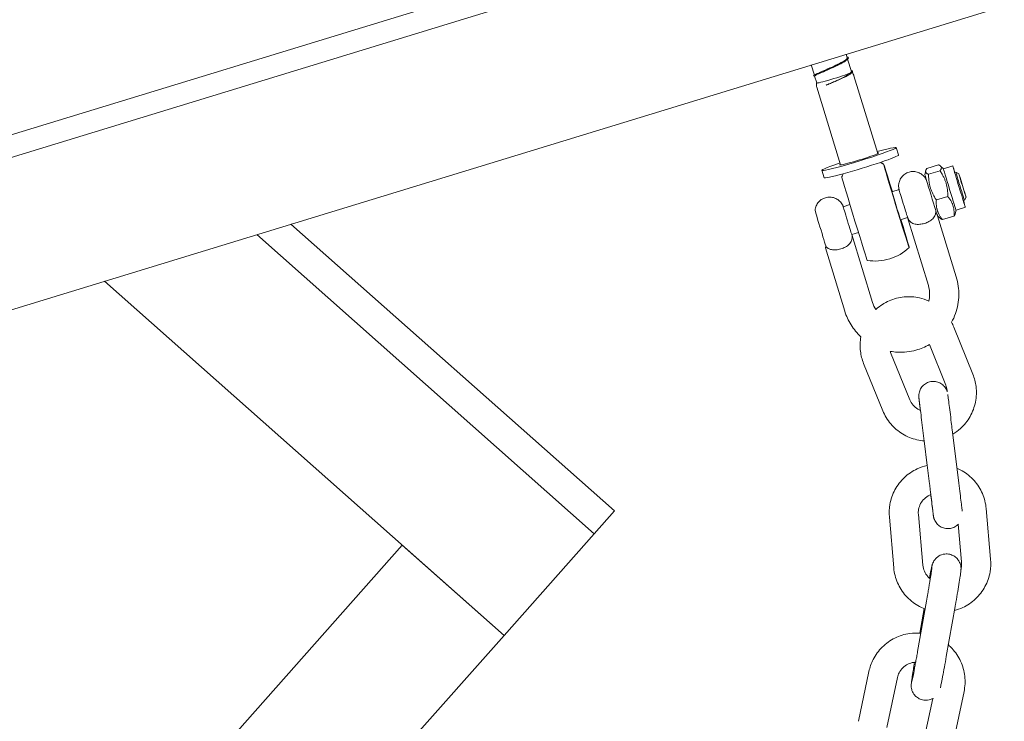
# Model space of a CAD drawing. Units: millimetres. Extents: x -4534 to 4839, y -3372 to 8070.
# Drawn here: x 426 to 628, y 4197 to 4341 of the extents above; entities that cross this region are included whole.
import ezdxf

# ---------------------------------------------------------------- set-up
doc = ezdxf.new("R2010")
doc.units = ezdxf.units.MM
doc.layers.add('Toestel 2D', color=7, linetype='Continuous', lineweight=20)

# ---------------------------------------------------------------- blocks, each defined once
blk = doc.blocks.new('WP-D18')
at = {"layer": 'Toestel 2D'}
for p, q in [((58.8, 4201.17), (1270.23, 4572.29)), ((38.89, 4163.73), (1307.69, 4552.43)), ((580.88, 4365.76), (382.58, 4305.01)), ((595.59, 4334.28), (595.83, 4333.52)), ((595.91, 4333.25), (596.68, 4330.73)), ((588.42, 4332.08), (589.07, 4329.98)), ((589.13, 4329.77), (589.57, 4328.35)), ((597.22, 4329.83), (602.12, 4313.82)), ((589.57, 4327.49), (594.47, 4311.48)), ((606.4, 4313.53), (605.93, 4315.06)), ((612.24, 4310.77), (614.6, 4311.5)), ((615.63, 4310.7), (615.04, 4311.24)), ((615.63, 4310.7), (617.54, 4311.28)), ((591.1, 4308.84), (590.63, 4310.37)), ((611.8, 4309.53), (611.98, 4310.27)), ((612.57, 4309.54), (614.93, 4310.26)), ((618.19, 4309.96), (617.97, 4309.9)), ((618.81, 4309.63), (618.19, 4309.96)), ((606.5, 4306.39), (605.04, 4305.94)), ((614.17, 4304.26), (616.53, 4304.98)), ((620.27, 4304.85), (619.94, 4304.23)), ((596.39, 4303.3), (595.02, 4302.88)), ((618.23, 4302.19), (620.14, 4302.77)), ((619.94, 4304.23), (619.72, 4304.16)), ((614.41, 4301.02), (614.99, 4300.47)), ((614.42, 4301.01), (618.27, 4288.42)), ((615.44, 4300.22), (617.8, 4300.94)), ((618.23, 4302.19), (618.06, 4301.44)), ((547.95, 4240.27), (481.39, 4299.29)), ((608.25, 4300.65), (606.79, 4300.2)), ((608.25, 4300.65), (612.53, 4286.66)), ((543.78, 4235.57), (474.35, 4297.14)), ((598.15, 4297.56), (596.77, 4297.14)), ((601.06, 4283.16), (596.78, 4297.14)), ((595.32, 4281.4), (591.33, 4294.43)), ((525.23, 4214.65), (443.03, 4287.54)), ((621.68, 4268.39), (617.75, 4278.11)), ((616.12, 4266.14), (612.74, 4274.5)), ((604.77, 4272.87), (608.71, 4263.15)), ((599.21, 4270.61), (603.14, 4260.89)), ((611.48, 4256.24), (612.76, 4245.84)), ((617.43, 4256.98), (618.72, 4246.57)), ((612.27, 4249.63), (611.65, 4254.68)), ((547.95, 4240.27), (543.78, 4235.57)), ((625.34, 4230.31), (624.42, 4240.76)), ((604.5, 4239), (605.41, 4228.56)), ((610.47, 4239.53), (611.39, 4229.08)), ((619.36, 4229.79), (618.68, 4237.52)), ((543.78, 4235.57), (525.23, 4214.65)), ((504.28, 4233.23), (426.05, 4145.01)), ((504.28, 4233.23), (525.23, 4214.65)), ((612.13, 4221.68), (610.31, 4211.35)), ((610.74, 4215.12), (611.63, 4220.17)), ((618.04, 4220.63), (616.22, 4210.31)), ((525.23, 4214.65), (450.75, 4130.66)), ((600.3, 4207.23), (598.12, 4196.97)), ((606.17, 4205.98), (603.98, 4195.72)), ((611.81, 4194.07), (613.42, 4201.66)), ((617.68, 4192.82), (619.86, 4203.08))]:
    blk.add_line(p, q, dxfattribs=at)
blk.add_arc((601.63, 4301.76), 10.06, 260.443, 313.5748, dxfattribs=at)
for centre, major_axis, ratio, start_param, end_param in [((593.15, 4329.45), (-3.59, -1.1), 0.052336, 0, 2.735043), ((598.28, 4312.71), (7.65, 2.34), 0.052336, 2.094395, 7.330383), ((598.75, 4311.18), (-7.65, -2.34), 0.052336, 0, 3.141593), ((598.28, 4312.71), (4.02, 1.23), 0.052336, 2.831748, 6.59303), ((605.94, 4303.08), (-2.63, 8.61), 0.007831, 5.052226, 6.262246), ((605.94, 4303.08), (2.63, -8.61), 0.007831, 3.267255, 7.514145), ((618.84, 4307.03), (1.3, -4.26), 0.007831, 2.310619, 7.114158), ((597.33, 4300.45), (2.63, -8.61), 0.007831, 3.267255, 6.27927), ((613.11, 4305.27), (1.3, -4.26), 0.007831, 3.155158, 6.26962), ((616.93, 4306.44), (1.3, -4.26), 0.007831, 3.141593, 6.283185), ((619.07, 4307.09), (0.88, -2.87), 0.007831, 3.133761, 6.291017), ((605.94, 4303.08), (1.2, -3.92), 0.007831, 2.39162, 7.033158), ((607.38, 4303.52), (0.88, -2.87), 0.007831, 3.298673, 6.126105), ((595.89, 4300.01), (0.88, -2.87), 0.007831, 3.141593, 6.283185), ((590.38, 4298.32), (1.17, -3.83), 0.007831, 3.160463, 6.043931)]:
    blk.add_ellipse(centre, major_axis=major_axis, ratio=ratio, start_param=start_param, end_param=end_param, dxfattribs=at)
blk.add_ellipse((619.54, 4307.24), major_axis=(0.73, -2.39), ratio=0.007831, dxfattribs=at)
for points, knots in [([(595.77, 4333.7), (596.2, 4333.64), (596.18, 4333.42), (595.7, 4333.08), (595.15, 4332.69), (594.02, 4332.14), (592.82, 4331.61), (591.64, 4331.09), (590.43, 4330.59), (589.68, 4330.26), (589.04, 4329.98), (588.75, 4329.82), (588.9, 4329.79)], [64.039386, 64.039386, 64.039386, 64.039386, 64.902994, 64.902994, 64.902994, 65.887759, 65.887759, 65.887759, 66.845924, 66.845924, 66.845924, 67.661716, 67.661716, 67.661716, 67.661716]), ([(589.32, 4330.11), (589.69, 4330.31), (590.5, 4330.66), (591.47, 4331.08), (592.53, 4331.54), (593.75, 4332.08), (594.6, 4332.53), (595.41, 4332.97), (595.88, 4333.32), (595.83, 4333.52)], [-67.152295, -67.152295, -67.152295, -67.152295, -66.271133, -66.271133, -66.271133, -65.309033, -65.309033, -65.309033, -64.394807, -64.394807, -64.394807, -64.394807]), ([(595.73, 4333.08), (595.64, 4332.99), (595.51, 4332.89), (595.35, 4332.78), (594.75, 4332.39), (593.66, 4331.86), (592.54, 4331.37), (591.44, 4330.87), (590.34, 4330.41), (589.71, 4330.12), (589.32, 4329.94), (589.13, 4329.82), (589.14, 4329.77)], [64.738168, 64.738168, 64.738168, 64.738168, 65.003026, 65.003026, 65.003026, 65.971066, 65.971066, 65.971066, 66.935231, 66.935231, 66.935231, 67.5364, 67.5364, 67.5364, 67.5364]), ([(596.62, 4330.92), (596.79, 4330.89), (596.89, 4330.85), (596.93, 4330.78), (597.02, 4330.59), (596.51, 4330.21), (595.6, 4329.74), (594.7, 4329.26), (593.42, 4328.71), (592.3, 4328.23), (592.02, 4328.11), (591.76, 4328), (591.51, 4327.89)], [70.322571, 70.322571, 70.322571, 70.322571, 70.649917, 70.649917, 70.649917, 71.596996, 71.596996, 71.596996, 72.545669, 72.545669, 72.545669, 72.781117, 72.781117, 72.781117, 72.781117]), ([(591.51, 4327.89), (591.57, 4327.92), (591.64, 4327.95), (591.81, 4328.02), (591.91, 4328.06), (592.26, 4328.21), (592.52, 4328.32), (593.12, 4328.59), (593.46, 4328.74), (594.16, 4329.05), (594.51, 4329.22), (595.16, 4329.54), (595.46, 4329.7), (595.91, 4329.96), (596.08, 4330.07), (596.32, 4330.25), (596.41, 4330.32), (596.47, 4330.39)], [0, 0, 0, 0, 0.0252148, 0.0252148, 0.0609245, 0.0609245, 0.1487254, 0.1487254, 0.2603135, 0.2603135, 0.3798867, 0.3798867, 0.5023941, 0.5023941, 0.5974356, 0.5974356, 0.6724958, 0.6724958, 0.6724958, 0.6724958]), ([(596.64, 4330.34), (596.61, 4330.32), (596.58, 4330.29), (596.39, 4330.14), (596.15, 4329.99), (595.54, 4329.67), (595.17, 4329.49), (594.42, 4329.14), (594.05, 4328.98), (593.22, 4328.62), (592.76, 4328.42), (592.15, 4328.17), (592, 4328.1), (591.78, 4328.01), (591.72, 4327.99), (591.61, 4327.94), (591.56, 4327.92), (591.51, 4327.89)], [0.1118621, 0.1118621, 0.1118621, 0.1118621, 0.1464619, 0.1464619, 0.2951043, 0.2951043, 0.4423154, 0.4423154, 0.564494, 0.564494, 0.7153536, 0.7153536, 0.7690233, 0.7690233, 0.7918347, 0.7918347, 0.8109642, 0.8109642, 0.8109642, 0.8109642]), ([(596.8, 4330.5), (596.81, 4330.49), (596.83, 4330.47), (596.88, 4330.42), (596.92, 4330.38), (596.99, 4330.29), (597.02, 4330.24), (597.09, 4330.13), (597.12, 4330.08), (597.18, 4329.96), (597.2, 4329.9), (597.22, 4329.83)], [6.24483715, 6.24483715, 6.24483715, 6.24483715, 6.24752686, 6.24752686, 6.25448093, 6.25448093, 6.26143501, 6.26143501, 6.26838909, 6.26838909, 6.27534317, 6.27534317, 6.27534317, 6.27534317]), ([(589.57, 4327.49), (589.55, 4327.55), (589.53, 4327.62), (589.51, 4327.75), (589.51, 4327.81), (589.5, 4327.94), (589.5, 4328), (589.51, 4328.11), (589.52, 4328.17), (589.54, 4328.27), (589.55, 4328.31), (589.56, 4328.36)], [3.13375052, 3.13375052, 3.13375052, 3.13375052, 3.1407046, 3.1407046, 3.14765868, 3.14765868, 3.15461275, 3.15461275, 3.16156683, 3.16156683, 3.16831673, 3.16831673, 3.16831673, 3.16831673]), ([(602.74, 4312.03), (602.8, 4311.96), (602.85, 4311.91), (602.97, 4311.82), (603.03, 4311.79), (603.13, 4311.74), (603.17, 4311.72), (603.24, 4311.7), (603.27, 4311.69), (603.3, 4311.69), (603.3, 4311.69), (603.3, 4311.69)], [0.02841524, 0.02841524, 0.02841524, 0.02841524, 0.04419112, 0.04419112, 0.06363759, 0.06363759, 0.08308405, 0.08308405, 0.10253052, 0.10253052, 0.10507446, 0.10507446, 0.10507446, 0.10507446]), ([(603.32, 4311.61), (603.31, 4311.64), (603.31, 4311.66), (603.3, 4311.67), (603.3, 4311.68), (603.3, 4311.69), (603.31, 4311.68)], [1.6096982, 1.6096982, 1.6096982, 1.6096982, 1.6718621, 1.6718621, 1.6718621, 1.7340261, 1.7340261, 1.7340261, 1.7340261]), ([(594.7, 4309.05), (594.72, 4309.07), (594.73, 4309.09), (594.78, 4309.15), (594.81, 4309.18), (594.86, 4309.27), (594.89, 4309.33), (594.94, 4309.47), (594.96, 4309.55), (594.96, 4309.65)], [3.05422301, 3.05422301, 3.05422301, 3.05422301, 3.07326537, 3.07326537, 3.09230772, 3.09230772, 3.11135008, 3.11135008, 3.12886168, 3.12886168, 3.12886168, 3.12886168]), ([(594.7, 4309.05), (594.7, 4309.05), (594.7, 4309.05), (594.7, 4309.04), (594.7, 4309.03), (594.7, 4309.01), (594.71, 4308.98)], [1.63406337, 1.63406337, 1.63406337, 1.63406337, 1.67186214, 1.67186214, 1.67186214, 1.73402609, 1.73402609, 1.73402609, 1.73402609]), ([(606.5, 4306.35), (606.5, 4306.38), (606.49, 4306.41), (606.47, 4306.48), (606.47, 4306.51), (606.46, 4306.57), (606.45, 4306.62), (606.43, 4306.72), (606.43, 4306.78), (606.41, 4306.95), (606.4, 4307.07), (606.41, 4307.41), (606.44, 4307.64), (606.58, 4308.16), (606.7, 4308.45), (607.04, 4308.99), (607.25, 4309.23), (607.74, 4309.64), (608.03, 4309.8), (608.62, 4310.03), (608.94, 4310.1), (609.58, 4310.13), (609.9, 4310.1), (610.52, 4309.93), (610.81, 4309.79), (611.34, 4309.43), (611.58, 4309.21), (611.87, 4308.84), (611.96, 4308.71), (612.07, 4308.51), (612.1, 4308.44), (612.13, 4308.38)], [0, 0, 0, 0, 0.0192522, 0.0192522, 0.0301092, 0.0301092, 0.0444513, 0.0444513, 0.0626172, 0.0626172, 0.0972571, 0.0972571, 0.1659696, 0.1659696, 0.2592258, 0.2592258, 0.3547945, 0.3547945, 0.4503946, 0.4503946, 0.5459963, 0.5459963, 0.6415978, 0.6415978, 0.7371995, 0.7371995, 0.8327845, 0.8327845, 0.8795551, 0.8795551, 0.9014664, 0.9014664, 0.9014664, 0.9014664]), ([(589.21, 4302.14), (589.24, 4302.46), (589.32, 4302.77), (589.57, 4303.35), (589.75, 4303.62), (590.17, 4304.1), (590.43, 4304.3), (590.98, 4304.62), (591.29, 4304.73), (591.91, 4304.86), (592.24, 4304.87), (592.87, 4304.8), (593.18, 4304.71), (593.76, 4304.43), (594.03, 4304.25), (594.38, 4303.92), (594.48, 4303.8), (594.68, 4303.55), (594.76, 4303.41), (594.88, 4303.2), (594.92, 4303.12), (594.96, 4303.01), (594.98, 4302.98), (595, 4302.92), (595.01, 4302.9), (595.02, 4302.88)], [0, 0, 0, 0, 0.0948669, 0.0948669, 0.1896716, 0.1896716, 0.285284, 0.285284, 0.3808853, 0.3808853, 0.4764868, 0.4764868, 0.5720885, 0.5720885, 0.6676874, 0.6676874, 0.7149476, 0.7149476, 0.7632372, 0.7632372, 0.78986, 0.78986, 0.8028209, 0.8028209, 0.8161486, 0.8161486, 0.8161486, 0.8161486]), ([(608.33, 4300.45), (608.38, 4300.34), (608.43, 4300.24), (608.62, 4299.96), (608.78, 4299.79), (609.2, 4299.49), (609.48, 4299.37), (610.09, 4299.24), (610.41, 4299.23), (611.07, 4299.28), (611.41, 4299.34), (612.06, 4299.54), (612.37, 4299.68), (612.95, 4300), (613.21, 4300.2), (613.66, 4300.65), (613.82, 4300.9), (614.01, 4301.39), (614.05, 4301.62), (614.05, 4301.96), (614.05, 4302.06), (614.03, 4302.17)], [-1.019696, -1.019696, -1.019696, -1.019696, -0.970282, -0.970282, -0.8688829, -0.8688829, -0.7469683, -0.7469683, -0.6382858, -0.6382858, -0.5349863, -0.5349863, -0.4316867, -0.4316867, -0.3230043, -0.3230043, -0.2010897, -0.2010897, -0.0996906, -0.0996906, -0.0533656, -0.0533656, -0.0533656, -0.0533656]), ([(608.33, 4300.45), (608.31, 4300.5), (608.29, 4300.55), (608.26, 4300.62), (608.25, 4300.64), (608.24, 4300.67), (608.24, 4300.68), (608.24, 4300.68)], [0, 0, 0, 0, 0.01847529, 0.01847529, 0.03328265, 0.03328265, 0.03731541, 0.03731541, 0.03731541, 0.03731541]), ([(591.51, 4294.6), (591.58, 4294.52), (591.67, 4294.45), (591.99, 4294.22), (592.27, 4294.11), (592.88, 4293.98), (593.2, 4293.96), (593.86, 4294.01), (594.19, 4294.08), (594.85, 4294.28), (595.16, 4294.41), (595.74, 4294.74), (596, 4294.93), (596.44, 4295.38), (596.61, 4295.64), (596.8, 4296.13), (596.84, 4296.35), (596.84, 4296.77), (596.82, 4296.95), (596.77, 4297.14)], [-0.9167646, -0.9167646, -0.9167646, -0.9167646, -0.8688829, -0.8688829, -0.7469683, -0.7469683, -0.6382858, -0.6382858, -0.5349863, -0.5349863, -0.4316867, -0.4316867, -0.3230042, -0.3230042, -0.2010897, -0.2010897, -0.0996906, -0.0996906, -0.020174, -0.020174, -0.020174, -0.020174]), ([(612.53, 4286.66), (612.72, 4286.05), (612.81, 4285.41), (612.78, 4284.33), (612.72, 4283.89), (612.62, 4283.46)], [0, 0, 0, 0, 0.3205375, 0.3205375, 0.5425414, 0.5425414, 0.5425414, 0.5425414]), ([(618.27, 4288.42), (618.65, 4287.2), (618.82, 4285.92), (618.76, 4283.36), (618.53, 4282.09), (617.88, 4280.26), (617.61, 4279.66), (617.29, 4279.09)], [6.2831853, 6.2831853, 6.2831853, 6.2831853, 6.6029975, 6.6029975, 6.9228125, 6.9228125, 7.0871371, 7.0871371, 7.0871371, 7.0871371]), ([(601.72, 4281.72), (601.71, 4281.72), (601.71, 4281.73), (601.43, 4282.18), (601.21, 4282.66), (601.06, 4283.16)], [2.8767839, 2.8767839, 2.8767839, 2.8767839, 2.8797066, 2.8797066, 3.1415927, 3.1415927, 3.1415927, 3.1415927]), ([(612.62, 4283.46), (612.01, 4283.73), (611.38, 4283.95), (609.69, 4284.34), (608.61, 4284.41), (606.49, 4284.21), (605.44, 4283.94), (603.49, 4283.08), (602.58, 4282.5), (601.76, 4281.76), (601.74, 4281.74), (601.72, 4281.72)], [2.33066, 2.33066, 2.33066, 2.33066, 2.530533, 2.530533, 2.8507, 2.8507, 3.170927, 3.170927, 3.491124, 3.491124, 3.500249, 3.500249, 3.500249, 3.500249]), ([(598.64, 4276.12), (597.86, 4276.83), (597.18, 4277.66), (596.07, 4279.44), (595.63, 4280.4), (595.32, 4281.4)], [8.898567, 8.898567, 8.898567, 8.898567, 9.1632882, 9.1632882, 9.424778, 9.424778, 9.424778, 9.424778]), ([(598.64, 4276.12), (598.46, 4275.14), (598.43, 4274.13), (598.66, 4272.27), (598.88, 4271.42), (599.21, 4270.61)], [4.1513192, 4.1513192, 4.1513192, 4.1513192, 4.4509835, 4.4509835, 4.712389, 4.712389, 4.712389, 4.712389]), ([(612.74, 4274.5), (611.87, 4274), (610.94, 4273.62), (608.74, 4273.01), (607.45, 4272.87), (605.67, 4272.96), (605.17, 4273.02), (604.68, 4273.11)], [7.6324817, 7.6324817, 7.6324817, 7.6324817, 7.8828393, 7.8828393, 8.2030298, 8.2030298, 8.3287271, 8.3287271, 8.3287271, 8.3287271]), ([(617.55, 4256.07), (618.1, 4256.4), (618.63, 4256.79), (619.9, 4257.94), (620.58, 4258.78), (621.63, 4260.63), (622.01, 4261.64), (622.43, 4263.73), (622.47, 4264.81), (622.23, 4266.73), (622.01, 4267.58), (621.68, 4268.39)], [6.437946, 6.437946, 6.437946, 6.437946, 6.632717, 6.632717, 6.952806, 6.952806, 7.272752, 7.272752, 7.592576, 7.592576, 7.853982, 7.853982, 7.853982, 7.853982]), ([(610.88, 4260.96), (610.88, 4261), (610.87, 4261.04), (610.8, 4261.65), (610.74, 4262.14), (610.64, 4262.92), (610.61, 4263.21), (610.58, 4263.48), (610.57, 4263.53), (610.56, 4263.61), (610.56, 4263.63), (610.56, 4263.68), (610.55, 4263.7), (610.55, 4263.72), (610.55, 4263.74), (610.55, 4263.78), (610.55, 4263.82), (610.55, 4263.89), (610.55, 4263.93), (610.55, 4264.05), (610.55, 4264.13), (610.58, 4264.4), (610.62, 4264.59), (610.76, 4265.07), (610.89, 4265.35), (611.24, 4265.87), (611.47, 4266.11), (611.97, 4266.5), (612.26, 4266.65), (612.86, 4266.86), (613.18, 4266.92), (613.82, 4266.93), (614.14, 4266.88), (614.75, 4266.69), (615.04, 4266.54), (615.56, 4266.17), (615.79, 4265.94), (616.16, 4265.42), (616.31, 4265.13), (616.41, 4264.82), (616.41, 4264.82), (616.41, 4264.81)], [0.434264, 0.434264, 0.434264, 0.434264, 0.45046, 0.45046, 0.673934, 0.673934, 0.897944, 0.897944, 1.011682, 1.011682, 1.037428, 1.037428, 1.044105, 1.044105, 1.049747, 1.049747, 1.061139, 1.061139, 1.072481, 1.072481, 1.097646, 1.097646, 1.154883, 1.154883, 1.24671, 1.24671, 1.342306, 1.342306, 1.437894, 1.437894, 1.533486, 1.533486, 1.629079, 1.629079, 1.724671, 1.724671, 1.820262, 1.820262, 1.915838, 1.915838, 1.91731, 1.91731, 1.91731, 1.91731]), ([(616.41, 4264.81), (616.41, 4264.92), (616.4, 4265.02), (616.34, 4265.48), (616.25, 4265.82), (616.12, 4266.14)], [7.5105449, 7.5105449, 7.5105449, 7.5105449, 7.5916307, 7.5916307, 7.8539816, 7.8539816, 7.8539816, 7.8539816]), ([(608.71, 4263.15), (608.87, 4262.75), (609.09, 4262.38), (609.64, 4261.73), (609.97, 4261.45), (610.52, 4261.12), (610.7, 4261.03), (610.9, 4260.95)], [4.712389, 4.712389, 4.712389, 4.712389, 5.033215, 5.033215, 5.3536214, 5.3536214, 5.5104943, 5.5104943, 5.5104943, 5.5104943]), ([(611.48, 4256.24), (611.39, 4256.99), (611.29, 4257.76), (611.12, 4259.19), (611.03, 4259.87), (610.88, 4261.1), (610.81, 4261.65), (610.7, 4262.55), (610.65, 4262.91), (610.61, 4263.27), (610.59, 4263.36), (610.58, 4263.45), (610.58, 4263.47), (610.58, 4263.48), (610.58, 4263.48), (610.58, 4263.48)], [0, 0, 0, 0, 0.226735, 0.226735, 0.449369, 0.449369, 0.672064, 0.672064, 0.89442, 0.89442, 1.003437, 1.003437, 1.05499, 1.05499, 1.072503, 1.072503, 1.072503, 1.072503]), ([(616.54, 4264.2), (616.55, 4264.09), (616.57, 4263.93), (616.64, 4263.39), (616.7, 4262.92), (616.83, 4261.85), (616.91, 4261.24), (617.07, 4259.93), (617.16, 4259.21), (617.31, 4257.99), (617.37, 4257.48), (617.43, 4256.98)], [2.068309, 2.068309, 2.068309, 2.068309, 2.232111, 2.232111, 2.476606, 2.476606, 2.700785, 2.700785, 2.924357, 2.924357, 3.076551, 3.076551, 3.076551, 3.076551]), ([(603.14, 4260.89), (603.54, 4259.91), (604.1, 4258.98), (605.48, 4257.36), (606.31, 4256.66), (608.13, 4255.55), (609.13, 4255.15), (610.66, 4254.79), (611.16, 4254.72), (611.67, 4254.68)], [4.712389, 4.712389, 4.712389, 4.712389, 5.032185, 5.032185, 5.352084, 5.352084, 5.672125, 5.672125, 5.824509, 5.824509, 5.824509, 5.824509]), ([(612.29, 4249.63), (611.58, 4249.48), (610.89, 4249.24), (609.26, 4248.48), (608.37, 4247.87), (606.82, 4246.41), (606.16, 4245.55), (605.15, 4243.68), (604.79, 4242.66), (604.46, 4240.75), (604.42, 4239.87), (604.5, 4239)], [3.272406, 3.272406, 3.272406, 3.272406, 3.490733, 3.490733, 3.810924, 3.810924, 4.131004, 4.131004, 4.45094, 4.45094, 4.712389, 4.712389, 4.712389, 4.712389]), ([(624.42, 4240.76), (624.33, 4241.82), (624.06, 4242.86), (623.22, 4244.82), (622.64, 4245.73), (621.22, 4247.32), (620.38, 4248), (619.12, 4248.73), (618.77, 4248.9), (618.41, 4249.06)], [1.570796, 1.570796, 1.570796, 1.570796, 1.890569, 1.890569, 2.21037, 2.21037, 2.530279, 2.530279, 2.647776, 2.647776, 2.647776, 2.647776]), ([(618.72, 4246.57), (618.81, 4245.82), (618.9, 4245.06), (619.07, 4243.68), (619.15, 4243.03), (619.29, 4241.9), (619.35, 4241.4), (619.44, 4240.68), (619.47, 4240.42), (619.49, 4240.24)], [0, 0, 0, 0, 0.2272726, 0.2272726, 0.4504605, 0.4504605, 0.6739338, 0.6739338, 0.8662516, 0.8662516, 0.8662516, 0.8662516]), ([(613.55, 4239.33), (613.55, 4239.33), (613.55, 4239.33), (613.55, 4239.34), (613.55, 4239.37), (613.53, 4239.49), (613.52, 4239.64), (613.46, 4240.11), (613.41, 4240.49), (613.3, 4241.42), (613.23, 4242), (613.08, 4243.26), (612.99, 4243.96), (612.86, 4245.06), (612.81, 4245.45), (612.76, 4245.84)], [2.0700527, 2.0700527, 2.0700527, 2.0700527, 2.0807598, 2.0807598, 2.1444005, 2.1444005, 2.2957664, 2.2957664, 2.5075142, 2.5075142, 2.7288404, 2.7288404, 2.9512989, 2.9512989, 3.0693423, 3.0693423, 3.0693423, 3.0693423]), ([(613.03, 4243.61), (612.94, 4243.57), (612.85, 4243.54), (612.38, 4243.31), (612.02, 4243.07), (611.4, 4242.49), (611.14, 4242.15), (610.73, 4241.4), (610.59, 4240.99), (610.46, 4240.23), (610.44, 4239.88), (610.47, 4239.53)], [3.41814, 3.41814, 3.41814, 3.41814, 3.491054, 3.491054, 3.810284, 3.810284, 4.129961, 4.129961, 4.450217, 4.450217, 4.712389, 4.712389, 4.712389, 4.712389]), ([(618.72, 4237.56), (618.61, 4237.45), (618.49, 4237.34), (618.11, 4237.05), (617.83, 4236.89), (617.22, 4236.68), (616.9, 4236.63), (616.26, 4236.62), (615.94, 4236.66), (615.33, 4236.86), (615.04, 4237), (614.52, 4237.37), (614.29, 4237.61), (613.92, 4238.12), (613.77, 4238.42), (613.66, 4238.79), (613.64, 4238.86), (613.61, 4238.96), (613.61, 4238.99), (613.6, 4239.04), (613.59, 4239.06), (613.58, 4239.11), (613.58, 4239.13), (613.57, 4239.16), (613.57, 4239.17), (613.57, 4239.2), (613.57, 4239.21), (613.56, 4239.26), (613.56, 4239.28), (613.54, 4239.43), (613.52, 4239.59), (613.44, 4240.16), (613.39, 4240.62), (613.25, 4241.69), (613.18, 4242.3), (613.07, 4243.17), (613.04, 4243.38), (613.02, 4243.6)], [1.294598, 1.294598, 1.294598, 1.294598, 1.342306, 1.342306, 1.437894, 1.437894, 1.533486, 1.533486, 1.629079, 1.629079, 1.724671, 1.724671, 1.820262, 1.820262, 1.915838, 1.915838, 1.937586, 1.937586, 1.947336, 1.947336, 1.955175, 1.955175, 1.96665, 1.96665, 1.977926, 1.977926, 1.997426, 1.997426, 2.055822, 2.055822, 2.232111, 2.232111, 2.476606, 2.476606, 2.700785, 2.700785, 2.772106, 2.772106, 2.772106, 2.772106]), ([(612.75, 4226.42), (612.76, 4226.45), (612.76, 4226.48), (612.88, 4227.1), (612.98, 4227.61), (613.09, 4228.13), (613.11, 4228.23), (613.15, 4228.42), (613.17, 4228.52), (613.2, 4228.68), (613.22, 4228.76), (613.26, 4228.91), (613.27, 4228.98), (613.31, 4229.1), (613.32, 4229.15), (613.35, 4229.27), (613.37, 4229.33), (613.44, 4229.51), (613.47, 4229.6), (613.61, 4229.87), (613.68, 4230.02), (613.99, 4230.4), (614.1, 4230.53), (614.4, 4230.79), (614.55, 4230.91), (615.03, 4231.18), (615.42, 4231.34), (616.23, 4231.43), (616.59, 4231.42), (617.24, 4231.26), (617.53, 4231.14), (618.05, 4230.83), (618.26, 4230.65), (618.64, 4230.24), (618.77, 4230.04), (619.02, 4229.59), (619.08, 4229.4), (619.2, 4229), (619.21, 4228.86), (619.24, 4228.63), (619.24, 4228.55), (619.25, 4228.4), (619.25, 4228.34), (619.24, 4228.21), (619.24, 4228.15), (619.22, 4227.93), (619.21, 4227.8), (619.16, 4227.41), (619.12, 4227.14), (619, 4226.35), (618.91, 4225.79), (618.71, 4224.53), (618.59, 4223.85), (618.35, 4222.42), (618.22, 4221.67), (618.07, 4220.83), (618.06, 4220.73), (618.04, 4220.63)], [2.198634, 2.198634, 2.198634, 2.198634, 2.216341, 2.216341, 2.543588, 2.543588, 2.631637, 2.631637, 2.7201, 2.7201, 2.807763, 2.807763, 2.893713, 2.893713, 2.950013, 2.950013, 3.000622, 3.000622, 3.035785, 3.035785, 3.060907, 3.060907, 3.070966, 3.070966, 3.077478, 3.077478, 3.086497, 3.086497, 3.092325, 3.092325, 3.097717, 3.097717, 3.103856, 3.103856, 3.112176, 3.112176, 3.125471, 3.125471, 3.147567, 3.147567, 3.172715, 3.172715, 3.20317, 3.20317, 3.255797, 3.255797, 3.431578, 3.431578, 3.67776, 3.67776, 4.021997, 4.021997, 4.348091, 4.348091, 4.671024, 4.671024, 4.712389, 4.712389, 4.712389, 4.712389]), ([(617.89, 4219.77), (618.48, 4219.92), (619.05, 4220.13), (620.57, 4220.83), (621.46, 4221.44), (623.01, 4222.9), (623.67, 4223.76), (624.68, 4225.64), (625.04, 4226.66), (625.37, 4228.57), (625.41, 4229.44), (625.34, 4230.31)], [6.449594, 6.449594, 6.449594, 6.449594, 6.632325, 6.632325, 6.952517, 6.952517, 7.272597, 7.272597, 7.592532, 7.592532, 7.853982, 7.853982, 7.853982, 7.853982]), ([(605.41, 4228.56), (605.51, 4227.5), (605.77, 4226.45), (606.62, 4224.5), (607.2, 4223.59), (608.61, 4222), (609.45, 4221.31), (610.85, 4220.51), (611.34, 4220.28), (611.85, 4220.08)], [4.712389, 4.712389, 4.712389, 4.712389, 5.032162, 5.032162, 5.351963, 5.351963, 5.671871, 5.671871, 5.83527, 5.83527, 5.83527, 5.83527]), ([(611.39, 4229.08), (611.43, 4228.66), (611.53, 4228.24), (611.87, 4227.46), (612.11, 4227.09), (612.55, 4226.6), (612.73, 4226.43), (612.91, 4226.29)], [4.712389, 4.712389, 4.712389, 4.712389, 5.0333106, 5.0333106, 5.354115, 5.354115, 5.5338098, 5.5338098, 5.5338098, 5.5338098]), ([(613.25, 4228.55), (613.25, 4228.55), (613.25, 4228.52), (613.23, 4228.4), (613.22, 4228.25), (613.15, 4227.78), (613.09, 4227.42), (612.95, 4226.5), (612.86, 4225.94), (612.73, 4225.16), (612.7, 4225), (612.65, 4224.67), (612.62, 4224.51), (612.56, 4224.17), (612.53, 4223.99), (612.47, 4223.64), (612.44, 4223.47), (612.32, 4222.76), (612.23, 4222.22), (612.13, 4221.68)], [3.284909, 3.284909, 3.284909, 3.284909, 3.374097, 3.374097, 3.567958, 3.567958, 3.849699, 3.849699, 4.159116, 4.159116, 4.23759, 4.23759, 4.317052, 4.317052, 4.396494, 4.396494, 4.474915, 4.474915, 4.712389, 4.712389, 4.712389, 4.712389]), ([(619.25, 4228.43), (619.27, 4228.54), (619.3, 4228.64), (619.37, 4229.09), (619.39, 4229.44), (619.36, 4229.79)], [7.5114699, 7.5114699, 7.5114699, 7.5114699, 7.5918097, 7.5918097, 7.8539816, 7.8539816, 7.8539816, 7.8539816]), ([(610.97, 4215.11), (610.21, 4215.17), (609.44, 4215.15), (607.63, 4214.9), (606.6, 4214.58), (604.69, 4213.63), (603.81, 4213.01), (602.29, 4211.51), (601.65, 4210.64), (600.77, 4208.91), (600.48, 4208.08), (600.3, 4207.23)], [3.261359, 3.261359, 3.261359, 3.261359, 3.490363, 3.490363, 3.810592, 3.810592, 4.130777, 4.130777, 4.450847, 4.450847, 4.712389, 4.712389, 4.712389, 4.712389]), ([(619.86, 4203.08), (620.08, 4204.12), (620.14, 4205.2), (619.9, 4207.32), (619.61, 4208.36), (618.72, 4210.29), (618.12, 4211.19), (617.15, 4212.23), (616.9, 4212.47), (616.64, 4212.7)], [1.570796, 1.570796, 1.570796, 1.570796, 1.890624, 1.890624, 2.210395, 2.210395, 2.530202, 2.530202, 2.635064, 2.635064, 2.635064, 2.635064]), ([(610.31, 4211.35), (610.28, 4211.17), (610.25, 4210.99), (610.18, 4210.63), (610.15, 4210.45), (610.09, 4210.09), (610.05, 4209.92), (609.99, 4209.57), (609.96, 4209.4), (609.9, 4209.07), (609.87, 4208.9), (609.81, 4208.58), (609.78, 4208.42), (609.72, 4208.1), (609.69, 4207.95), (609.64, 4207.66), (609.61, 4207.51), (609.48, 4206.83), (609.39, 4206.36), (609.24, 4205.63), (609.18, 4205.37), (609.15, 4205.21), (609.14, 4205.19), (609.14, 4205.19)], [4.712389, 4.712389, 4.712389, 4.712389, 4.791285, 4.791285, 4.871211, 4.871211, 4.951148, 4.951148, 5.030074, 5.030074, 5.108717, 5.108717, 5.188412, 5.188412, 5.268142, 5.268142, 5.34688, 5.34688, 5.660021, 5.660021, 5.956793, 5.956793, 6.039438, 6.039438, 6.039438, 6.039438]), ([(616.22, 4210.31), (616.09, 4209.56), (615.95, 4208.82), (615.7, 4207.43), (615.58, 4206.78), (615.44, 4206.05), (615.41, 4205.91), (615.36, 4205.64), (615.34, 4205.51), (615.29, 4205.26), (615.26, 4205.14), (615.22, 4204.91), (615.2, 4204.8), (615.1, 4204.35), (615.05, 4204.08), (614.99, 4203.85)], [4.712389, 4.712389, 4.712389, 4.712389, 5.034704, 5.034704, 5.357933, 5.357933, 5.439368, 5.439368, 5.521755, 5.521755, 5.60403, 5.60403, 5.685181, 5.685181, 5.9623, 5.9623, 5.9623, 5.9623]), ([(609.91, 4209.14), (609.78, 4209.14), (609.65, 4209.12), (609.09, 4209.04), (608.68, 4208.92), (607.92, 4208.54), (607.57, 4208.29), (606.96, 4207.69), (606.71, 4207.34), (606.36, 4206.65), (606.24, 4206.32), (606.17, 4205.98)], [3.392672, 3.392672, 3.392672, 3.392672, 3.492538, 3.492538, 3.811621, 3.811621, 4.130875, 4.130875, 4.450594, 4.450594, 4.712389, 4.712389, 4.712389, 4.712389]), ([(613.51, 4201.71), (613.5, 4201.7), (613.49, 4201.7), (613.21, 4201.54), (612.82, 4201.37), (612.01, 4201.28), (611.65, 4201.3), (611, 4201.45), (610.71, 4201.58), (610.19, 4201.88), (609.98, 4202.07), (609.6, 4202.47), (609.47, 4202.68), (609.22, 4203.12), (609.16, 4203.32), (609.04, 4203.71), (609.03, 4203.85), (609, 4204.09), (609, 4204.17), (608.99, 4204.32), (608.99, 4204.37), (609, 4204.5), (609, 4204.56), (609.02, 4204.79), (609.03, 4204.92), (609.08, 4205.31), (609.12, 4205.58), (609.19, 4206.02), (609.2, 4206.14), (609.24, 4206.39), (609.26, 4206.53), (609.31, 4206.81), (609.33, 4206.96), (609.38, 4207.26), (609.41, 4207.41), (609.51, 4208.05), (609.6, 4208.58), (609.69, 4209.13)], [6.218832, 6.218832, 6.218832, 6.218832, 6.219071, 6.219071, 6.22809, 6.22809, 6.233918, 6.233918, 6.239309, 6.239309, 6.245448, 6.245448, 6.253769, 6.253769, 6.267063, 6.267063, 6.28916, 6.28916, 6.314308, 6.314308, 6.344763, 6.344763, 6.39739, 6.39739, 6.573171, 6.573171, 6.819353, 6.819353, 6.904666, 6.904666, 6.991283, 6.991283, 7.078006, 7.078006, 7.16359, 7.16359, 7.419342, 7.419342, 7.419342, 7.419342])]:
    blk.add_open_spline(points, degree=3, knots=knots, dxfattribs=at)
for points in [[(595.94, 4333.28), (595.87, 4333.21), (595.8, 4333.14), (595.73, 4333.08)], [(589.14, 4329.75), (589.06, 4329.76), (588.98, 4329.78), (588.9, 4329.79)], [(589.06, 4329.97), (589.14, 4330.02), (589.23, 4330.06), (589.31, 4330.11)], [(596.47, 4330.39), (596.63, 4330.53), (596.7, 4330.64), (596.67, 4330.73)], [(596.79, 4330.49), (596.74, 4330.44), (596.69, 4330.39), (596.64, 4330.34)], [(591.33, 4294.43), (591.33, 4294.45), (591.38, 4294.55), (591.48, 4294.7)], [(591.51, 4294.6), (591.39, 4294.47), (591.33, 4294.41), (591.33, 4294.43)], [(617.75, 4278.11), (617.61, 4278.45), (617.46, 4278.77), (617.29, 4279.09)], [(604.68, 4273.11), (604.71, 4273.03), (604.74, 4272.95), (604.77, 4272.87)]]:
    blk.add_open_spline(points, degree=3, dxfattribs=at)
for points, weights in [([(614.93, 4310.26), (615.56, 4311.12), (614.6, 4311.5)], [1, 1.15470053838, 1]), ([(612.24, 4310.77), (611.6, 4309.91), (612.57, 4309.54)], [1, 1.15470053838, 1]), ([(612.57, 4309.54), (612.57, 4306.66), (614.17, 4304.26)], [1, 1.15470053838, 1]), ([(616.53, 4304.98), (616.53, 4307.87), (614.93, 4310.26)], [1, 1.15470053838, 1]), ([(617.8, 4300.94), (617.96, 4303.21), (616.53, 4304.98)], [1, 1.15470053838, 1]), ([(614.17, 4304.26), (614.01, 4301.99), (615.44, 4300.22)], [1, 1.15470053838, 1]), ([(618.06, 4301.44), (618.01, 4301.23), (617.8, 4300.94)], [1.06542145899, 1.04697434649, 1]), ([(615.44, 4300.22), (615.14, 4300.33), (614.99, 4300.47)], [1, 1.04300919089, 1.06210391425])]:
    blk.add_rational_spline(points, weights, degree=2, dxfattribs=at)

msp = doc.modelspace()

# ---------------------------------------------------------------- block references
msp.add_blockref('WP-D18', (0, 0))

doc.saveas('drawing.dxf')
